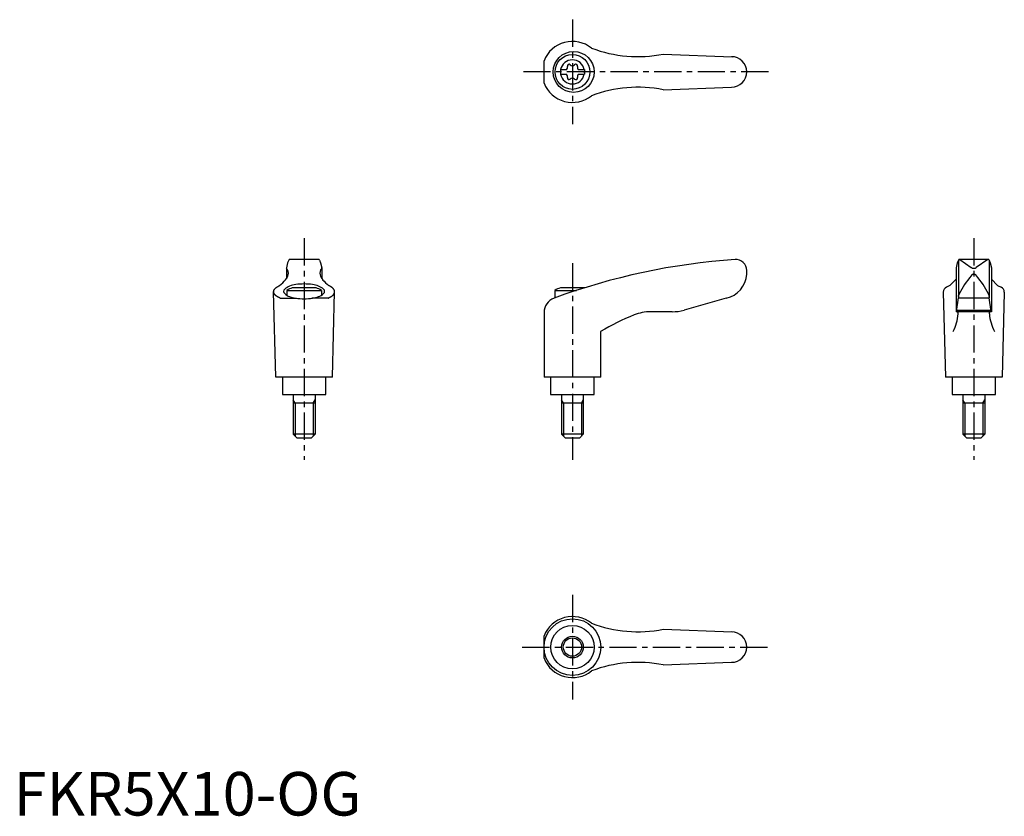
# Model space of a CAD drawing. Extents: x 1 to 227, y 0 to 183.
import ezdxf

# ---------------------------------------------------------------- set-up
doc = ezdxf.new("R2010")
doc.units = 0
doc.header["$LTSCALE"] = 5
doc.linetypes.add('CENTER', pattern=[2, 1.25, -0.25, 0.25, -0.25])
doc.layers.get('0').update_dxf_attribs({"linetype": 'CONTINUOUS'})
doc.layers.add('1', color=1, linetype='CENTER')
doc.layers.add('3', color=3, linetype='CONTINUOUS')
doc.styles.add('STANDARD1', font='txt')

msp = doc.modelspace()

# ---------------------------------------------------------------- linework, layer by layer
for p, q in [((149.03, 174.82), (164.87, 174.23)), ((121.73, 168.16), (121.73, 173.31)), ((125.49, 171.26), (126.85, 171.26)), ((125.49, 171.26), (125.49, 170.21)), ((125.49, 170.21), (126.85, 170.21)), ((129.63, 171.26), (130.99, 171.26)), ((129.63, 170.21), (130.99, 170.21)), ((130.99, 171.26), (130.99, 170.21)), ((149.03, 166.65), (164.74, 167.24)), ((62.87, 126.92), (62.58, 125.77)), ((63.13, 127.55), (62.87, 126.92)), ((70.01, 127.67), (63.32, 127.67)), ((70.19, 127.55), (70.45, 126.92)), ((70.45, 126.92), (70.74, 125.77)), ((216.57, 126.92), (216.28, 125.77)), ((216.83, 127.55), (216.57, 126.92)), ((216.86, 127.49), (216.86, 119.21)), ((223.7, 127.67), (217, 127.67)), ((217.13, 127.64), (219.79, 125.83)), ((223.59, 127.64), (220.93, 125.83)), ((223.86, 127.49), (223.86, 119.21)), ((223.89, 127.55), (224.15, 126.92)), ((224.15, 126.92), (224.44, 125.77)), ((62.58, 125.73), (62.58, 123.26)), ((70.75, 125.73), (70.75, 123.26)), ((168.23, 124.3), (168.23, 125.17)), ((216.28, 125.76), (216.28, 115.67)), ((224.44, 125.76), (224.44, 115.67)), ((216.28, 123.13), (214.89, 121.68)), ((224.44, 123.13), (225.83, 121.68)), ((60.16, 100.67), (59.66, 120.27)), ((62.66, 120.59), (70.66, 120.59)), ((62.66, 120.59), (62.66, 119.47)), ((69.42, 121.17), (63.91, 121.17)), ((70.66, 120.59), (70.66, 119.47)), ((73.16, 100.67), (73.66, 120.27)), ((124.23, 120.59), (129.2, 120.59)), ((124.23, 120.59), (124.23, 118.87)), ((130.98, 121.17), (125.47, 121.17)), ((213.36, 120.18), (213.86, 100.67)), ((214.89, 121.68), (214.09, 121.32)), ((225.83, 121.68), (226.63, 121.32)), ((227.36, 120.18), (226.86, 100.67)), ((61.18, 118.79), (64.9, 118.79)), ((72.15, 118.79), (68.43, 118.79)), ((163.53, 118.78), (153.86, 116.05)), ((216.41, 115.71), (216.82, 118.85)), ((216.85, 119.14), (216.82, 118.85)), ((216.82, 118.85), (223.9, 118.85)), ((216.85, 119.14), (216.87, 119.39)), ((223.87, 119.14), (223.85, 119.39)), ((223.87, 119.14), (223.9, 118.85)), ((224.31, 115.71), (223.9, 118.85)), ((121.72, 115.5), (121.72, 100.67)), ((151.14, 115.67), (146.18, 115.67)), ((224.44, 115.67), (216.28, 115.67)), ((216.45, 116.01), (224.27, 116.01)), ((134.72, 100.67), (134.72, 111.14)), ((73.16, 100.67), (60.16, 100.67)), ((61.66, 100.67), (61.66, 96.67)), ((71.66, 96.67), (71.66, 100.67)), ((134.72, 100.67), (121.72, 100.67)), ((123.23, 100.67), (123.23, 96.67)), ((133.23, 96.67), (133.23, 100.67)), ((226.86, 100.67), (213.86, 100.67)), ((215.36, 100.67), (215.36, 96.67)), ((225.36, 96.67), (225.36, 100.67)), ((61.66, 96.67), (71.66, 96.67)), ((64.16, 96.67), (64.16, 87.57)), ((69.16, 96.67), (69.16, 87.57)), ((123.23, 96.67), (133.23, 96.67)), ((125.73, 96.67), (125.73, 87.57)), ((130.73, 96.67), (130.73, 87.57)), ((215.36, 96.67), (225.36, 96.67)), ((217.86, 96.67), (217.86, 87.57)), ((222.86, 96.67), (222.86, 87.57)), ((69.16, 94.67), (64.16, 94.67)), ((130.73, 94.67), (125.73, 94.67)), ((222.86, 94.67), (217.86, 94.67)), ((69.16, 87.57), (64.16, 87.57)), ((65.06, 86.67), (64.16, 87.57)), ((68.26, 86.67), (65.06, 86.67)), ((69.16, 87.57), (68.26, 86.67)), ((130.73, 87.57), (125.73, 87.57)), ((126.63, 86.67), (125.73, 87.57)), ((129.83, 86.67), (126.63, 86.67)), ((130.73, 87.57), (129.83, 86.67)), ((222.86, 87.57), (217.86, 87.57)), ((218.76, 86.67), (217.86, 87.57)), ((221.96, 86.67), (218.76, 86.67)), ((222.86, 87.57), (221.96, 86.67)), ((121.73, 36.11), (121.73, 41.26)), ((149.03, 42.76), (164.87, 42.18)), ((149.03, 34.6), (164.74, 35.18))]:
    msp.add_line(p, q)
msp.add_lwpolyline([(66.66, 118.66, 0.036996), (68.59, 118.81, 0.04939), (69.99, 119.16, 0.092715), (71.13, 119.83, 0.217243), (71.37, 120.36, 0.217243), (71.13, 120.89, 0.092715), (69.99, 121.55, 0.04939), (68.59, 121.91, 0.036996), (66.66, 122.05, 0.036996), (64.74, 121.91, 0.04939), (63.33, 121.55, 0.092715), (62.2, 120.89, 0.217243), (61.96, 120.36, 0.217243), (62.2, 119.83, 0.092715), (63.33, 119.16, 0.04939), (64.74, 118.81, 0.036996)], format="xyb", close=True)
for points in [[(220.95, 123.94, 0), (220.94, 123.94, 0), (220.94, 123.96, 0), (220.93, 123.97, 0), (220.92, 123.98, 0), (220.91, 123.99, 0), (220.91, 124, 0), (220.9, 124.01, 0), (220.89, 124.02, 0), (220.88, 124.03, 0), (220.87, 124.03, 0), (220.87, 124.04, 0), (220.86, 124.05, 0), (220.85, 124.06, 0), (220.84, 124.07, 0), (220.83, 124.08, 0), (220.82, 124.09, 0), (220.81, 124.1, 0), (220.81, 124.11, 0), (220.8, 124.11, 0), (220.79, 124.12, 0), (220.78, 124.13, 0), (220.77, 124.14, 0), (220.76, 124.14, 0), (220.75, 124.15, 0), (220.74, 124.16, 0), (220.73, 124.16, 0), (220.72, 124.17, 0), (220.72, 124.18, 0), (220.71, 124.18, 0), (220.7, 124.19, 0), (220.69, 124.2, 0), (220.68, 124.2, 0), (220.67, 124.21, 0), (220.66, 124.21, 0), (220.65, 124.22, 0), (220.64, 124.22, 0), (220.63, 124.23, 0), (220.62, 124.23, 0), (220.61, 124.24, 0), (220.6, 124.24, 0), (220.59, 124.25, 0), (220.58, 124.25, 0), (220.57, 124.25, 0), (220.56, 124.26, 0), (220.55, 124.26, 0), (220.54, 124.27, 0), (220.53, 124.27, 0), (220.52, 124.27, 0), (220.51, 124.28, 0), (220.5, 124.28, 0), (220.49, 124.28, 0), (220.48, 124.28, 0), (220.47, 124.28, 0), (220.46, 124.29, 0), (220.45, 124.29, 0), (220.44, 124.29, 0), (220.43, 124.29, 0), (220.42, 124.29, 0), (220.41, 124.29, 0), (220.4, 124.29, 0), (220.39, 124.3, 0), (220.38, 124.3, 0), (220.37, 124.3, 0), (220.36, 124.3, 0), (220.35, 124.3, 0), (220.34, 124.3, 0), (220.33, 124.3, 0), (220.32, 124.29, 0), (220.31, 124.29, 0), (220.3, 124.29, 0), (220.29, 124.29, 0), (220.28, 124.29, 0), (220.27, 124.29, 0), (220.26, 124.29, 0), (220.25, 124.28, 0), (220.24, 124.28, 0), (220.23, 124.28, 0), (220.22, 124.28, 0), (220.21, 124.28, 0), (220.2, 124.27, 0), (220.19, 124.27, 0), (220.18, 124.27, 0), (220.17, 124.26, 0), (220.16, 124.26, 0), (220.15, 124.25, 0), (220.14, 124.25, 0), (220.13, 124.25, 0), (220.12, 124.24, 0), (220.11, 124.24, 0), (220.1, 124.23, 0), (220.09, 124.23, 0), (220.08, 124.22, 0), (220.07, 124.22, 0), (220.06, 124.21, 0), (220.05, 124.21, 0), (220.04, 124.2, 0), (220.03, 124.2, 0), (220.02, 124.19, 0), (220.01, 124.18, 0), (220, 124.18, 0), (219.99, 124.17, 0), (219.99, 124.16, 0), (219.98, 124.16, 0), (219.97, 124.15, 0), (219.96, 124.14, 0), (219.95, 124.14, 0), (219.94, 124.13, 0), (219.93, 124.12, 0), (219.92, 124.11, 0), (219.91, 124.11, 0), (219.9, 124.1, 0), (219.9, 124.09, 0), (219.89, 124.08, 0), (219.88, 124.07, 0), (219.87, 124.06, 0), (219.86, 124.05, 0), (219.85, 124.04, 0), (219.84, 124.03, 0), (219.84, 124.03, 0), (219.83, 124.02, 0), (219.82, 124.01, 0), (219.81, 124, 0), (219.81, 123.99, 0), (219.8, 123.98, 0), (219.79, 123.97, 0), (219.78, 123.96, 0), (219.77, 123.94, 0), (219.77, 123.94, 0)], [(61.18, 118.79, 0), (61.13, 118.81, 0), (61.09, 118.83, 0), (61.05, 118.85, 0), (61, 118.86, 0), (60.96, 118.89, 0), (60.92, 118.91, 0), (60.88, 118.92, 0), (60.84, 118.94, 0), (60.8, 118.97, 0), (60.76, 118.99, 0), (60.72, 119.01, 0), (60.69, 119.03, 0), (60.65, 119.05, 0), (60.61, 119.07, 0), (60.58, 119.09, 0), (60.54, 119.11, 0), (60.51, 119.13, 0), (60.47, 119.16, 0), (60.44, 119.18, 0), (60.41, 119.2, 0), (60.38, 119.22, 0), (60.34, 119.24, 0), (60.31, 119.26, 0), (60.28, 119.29, 0), (60.26, 119.31, 0), (60.23, 119.33, 0), (60.2, 119.35, 0), (60.17, 119.38, 0), (60.15, 119.4, 0), (60.12, 119.42, 0), (60.09, 119.44, 0), (60.07, 119.47, 0), (60.05, 119.49, 0), (60.02, 119.51, 0), (60, 119.54, 0), (59.98, 119.56, 0), (59.96, 119.58, 0), (59.94, 119.61, 0), (59.92, 119.63, 0), (59.9, 119.65, 0), (59.88, 119.68, 0), (59.86, 119.7, 0), (59.85, 119.72, 0), (59.83, 119.75, 0), (59.82, 119.77, 0), (59.8, 119.8, 0), (59.79, 119.82, 0), (59.77, 119.84, 0), (59.76, 119.87, 0), (59.75, 119.89, 0), (59.74, 119.92, 0), (59.73, 119.94, 0), (59.72, 119.96, 0), (59.71, 119.99, 0), (59.7, 120.01, 0), (59.7, 120.04, 0), (59.69, 120.06, 0), (59.68, 120.08, 0), (59.68, 120.11, 0), (59.67, 120.13, 0), (59.67, 120.16, 0), (59.67, 120.18, 0), (59.66, 120.21, 0), (59.66, 120.23, 0), (59.66, 120.26, 0), (59.66, 120.28, 0), (59.66, 120.31, 0), (59.66, 120.33, 0), (59.67, 120.35, 0), (59.67, 120.38, 0), (59.67, 120.4, 0), (59.68, 120.43, 0), (59.68, 120.45, 0), (59.69, 120.47, 0), (59.69, 120.5, 0), (59.7, 120.52, 0), (59.71, 120.55, 0), (59.72, 120.57, 0), (59.73, 120.6, 0), (59.74, 120.62, 0), (59.75, 120.64, 0), (59.76, 120.67, 0), (59.77, 120.69, 0), (59.79, 120.72, 0), (59.8, 120.74, 0), (59.82, 120.77, 0), (59.83, 120.79, 0), (59.85, 120.81, 0), (59.86, 120.84, 0), (59.88, 120.86, 0), (59.9, 120.88, 0), (59.92, 120.91, 0), (59.94, 120.93, 0), (59.96, 120.95, 0), (59.98, 120.98, 0), (60, 121, 0), (60.02, 121.02, 0), (60.05, 121.05, 0), (60.07, 121.07, 0), (60.09, 121.09, 0), (60.12, 121.11, 0), (60.14, 121.14, 0), (60.17, 121.16, 0), (60.2, 121.18, 0), (60.23, 121.21, 0), (60.25, 121.23, 0), (60.28, 121.25, 0), (60.31, 121.27, 0), (60.34, 121.3, 0), (60.37, 121.32, 0), (60.41, 121.34, 0), (60.44, 121.36, 0), (60.47, 121.38, 0), (60.51, 121.4, 0), (60.54, 121.42, 0), (60.58, 121.45, 0), (60.61, 121.47, 0), (60.65, 121.49, 0), (60.68, 121.51, 0), (60.72, 121.53, 0), (60.76, 121.55, 0), (60.8, 121.57, 0), (60.84, 121.59, 0), (60.88, 121.61, 0), (60.92, 121.63, 0), (60.96, 121.65, 0), (61, 121.67, 0), (61.05, 121.69, 0)], [(72.15, 118.79, 0), (72.19, 118.81, 0), (72.23, 118.83, 0), (72.28, 118.85, 0), (72.32, 118.86, 0), (72.36, 118.89, 0), (72.4, 118.91, 0), (72.44, 118.92, 0), (72.48, 118.94, 0), (72.52, 118.97, 0), (72.56, 118.99, 0), (72.6, 119.01, 0), (72.64, 119.03, 0), (72.67, 119.05, 0), (72.71, 119.07, 0), (72.75, 119.09, 0), (72.78, 119.11, 0), (72.82, 119.13, 0), (72.85, 119.16, 0), (72.88, 119.18, 0), (72.92, 119.2, 0), (72.95, 119.22, 0), (72.98, 119.24, 0), (73.01, 119.26, 0), (73.04, 119.29, 0), (73.07, 119.31, 0), (73.1, 119.33, 0), (73.12, 119.35, 0), (73.15, 119.38, 0), (73.18, 119.4, 0), (73.2, 119.42, 0), (73.23, 119.44, 0), (73.25, 119.47, 0), (73.28, 119.49, 0), (73.3, 119.51, 0), (73.32, 119.54, 0), (73.34, 119.56, 0), (73.37, 119.58, 0), (73.39, 119.61, 0), (73.41, 119.63, 0), (73.42, 119.65, 0), (73.44, 119.68, 0), (73.46, 119.7, 0), (73.48, 119.72, 0), (73.49, 119.75, 0), (73.51, 119.77, 0), (73.52, 119.8, 0), (73.54, 119.82, 0), (73.55, 119.84, 0), (73.56, 119.87, 0), (73.57, 119.89, 0), (73.58, 119.92, 0), (73.59, 119.94, 0), (73.6, 119.96, 0), (73.61, 119.99, 0), (73.62, 120.01, 0), (73.63, 120.04, 0), (73.64, 120.06, 0), (73.64, 120.08, 0), (73.65, 120.11, 0), (73.65, 120.13, 0), (73.65, 120.16, 0), (73.66, 120.18, 0), (73.66, 120.21, 0), (73.66, 120.23, 0), (73.66, 120.26, 0), (73.66, 120.28, 0), (73.66, 120.31, 0), (73.66, 120.33, 0), (73.66, 120.35, 0), (73.65, 120.38, 0), (73.65, 120.4, 0), (73.65, 120.43, 0), (73.64, 120.45, 0), (73.64, 120.47, 0), (73.63, 120.5, 0), (73.62, 120.52, 0), (73.61, 120.55, 0), (73.6, 120.57, 0), (73.6, 120.6, 0), (73.59, 120.62, 0), (73.57, 120.64, 0), (73.56, 120.67, 0), (73.55, 120.69, 0), (73.54, 120.72, 0), (73.52, 120.74, 0), (73.51, 120.77, 0), (73.49, 120.79, 0), (73.48, 120.81, 0), (73.46, 120.84, 0), (73.44, 120.86, 0), (73.43, 120.88, 0), (73.41, 120.91, 0), (73.39, 120.93, 0), (73.37, 120.95, 0), (73.35, 120.98, 0), (73.32, 121, 0), (73.3, 121.02, 0), (73.28, 121.05, 0), (73.25, 121.07, 0), (73.23, 121.09, 0), (73.21, 121.11, 0), (73.18, 121.14, 0), (73.15, 121.16, 0), (73.13, 121.18, 0), (73.1, 121.21, 0), (73.07, 121.23, 0), (73.04, 121.25, 0), (73.01, 121.27, 0), (72.98, 121.3, 0), (72.95, 121.32, 0), (72.92, 121.34, 0), (72.88, 121.36, 0), (72.85, 121.38, 0), (72.82, 121.4, 0), (72.78, 121.42, 0), (72.75, 121.45, 0), (72.71, 121.47, 0), (72.68, 121.49, 0), (72.64, 121.51, 0), (72.6, 121.53, 0), (72.56, 121.55, 0), (72.52, 121.57, 0), (72.48, 121.59, 0), (72.44, 121.61, 0), (72.4, 121.63, 0), (72.36, 121.65, 0), (72.32, 121.67, 0), (72.28, 121.69, 0)], [(216.79, 115.17, 0), (216.79, 115.17, 0), (216.79, 115.18, 0), (216.79, 115.19, 0), (216.79, 115.19, 0), (216.79, 115.2, 0), (216.79, 115.21, 0), (216.79, 115.21, 0), (216.79, 115.22, 0), (216.79, 115.22, 0), (216.78, 115.23, 0), (216.78, 115.24, 0), (216.78, 115.24, 0), (216.78, 115.25, 0), (216.78, 115.25, 0), (216.78, 115.26, 0), (216.78, 115.27, 0), (216.78, 115.27, 0), (216.78, 115.28, 0), (216.78, 115.28, 0), (216.78, 115.29, 0), (216.78, 115.3, 0), (216.78, 115.3, 0), (216.78, 115.31, 0), (216.78, 115.31, 0), (216.78, 115.32, 0), (216.78, 115.33, 0), (216.78, 115.33, 0), (216.78, 115.34, 0), (216.78, 115.34, 0), (216.78, 115.35, 0), (216.77, 115.36, 0), (216.77, 115.36, 0), (216.77, 115.37, 0), (216.77, 115.37, 0), (216.77, 115.38, 0), (216.77, 115.38, 0), (216.77, 115.39, 0), (216.77, 115.39, 0), (216.77, 115.4, 0), (216.77, 115.41, 0), (216.76, 115.41, 0), (216.76, 115.42, 0), (216.76, 115.42, 0), (216.76, 115.43, 0), (216.76, 115.43, 0), (216.76, 115.44, 0), (216.76, 115.44, 0), (216.76, 115.45, 0), (216.76, 115.45, 0), (216.75, 115.46, 0), (216.75, 115.46, 0), (216.75, 115.47, 0), (216.75, 115.47, 0), (216.75, 115.48, 0), (216.75, 115.48, 0), (216.75, 115.49, 0), (216.75, 115.49, 0), (216.75, 115.5, 0), (216.74, 115.5, 0), (216.74, 115.51, 0), (216.74, 115.51, 0), (216.74, 115.52, 0), (216.74, 115.52, 0), (216.74, 115.52, 0), (216.74, 115.53, 0), (216.73, 115.53, 0), (216.73, 115.54, 0), (216.73, 115.54, 0), (216.73, 115.55, 0), (216.73, 115.55, 0), (216.72, 115.55, 0), (216.72, 115.56, 0), (216.72, 115.56, 0), (216.72, 115.56, 0), (216.72, 115.57, 0), (216.72, 115.57, 0), (216.72, 115.58, 0), (216.71, 115.58, 0), (216.71, 115.58, 0), (216.71, 115.59, 0), (216.71, 115.59, 0), (216.71, 115.59, 0), (216.71, 115.6, 0), (216.7, 115.6, 0), (216.7, 115.6, 0), (216.7, 115.61, 0), (216.7, 115.61, 0), (216.69, 115.61, 0), (216.69, 115.61, 0), (216.69, 115.62, 0), (216.69, 115.62, 0), (216.69, 115.62, 0), (216.69, 115.63, 0), (216.68, 115.63, 0), (216.68, 115.63, 0), (216.68, 115.63, 0), (216.68, 115.64, 0), (216.68, 115.64, 0), (216.67, 115.64, 0), (216.67, 115.64, 0), (216.67, 115.64, 0), (216.67, 115.65, 0), (216.67, 115.65, 0), (216.66, 115.65, 0), (216.66, 115.65, 0), (216.66, 115.65, 0), (216.66, 115.66, 0), (216.66, 115.66, 0), (216.65, 115.66, 0), (216.65, 115.66, 0), (216.65, 115.66, 0), (216.65, 115.66, 0), (216.65, 115.66, 0), (216.64, 115.66, 0), (216.64, 115.67, 0), (216.64, 115.67, 0), (216.64, 115.67, 0), (216.63, 115.67, 0), (216.63, 115.67, 0), (216.63, 115.67, 0), (216.63, 115.67, 0), (216.63, 115.67, 0), (216.62, 115.67, 0), (216.62, 115.67, 0), (216.62, 115.67, 0), (216.62, 115.67, 0), (216.62, 115.67, 0), (216.61, 115.67, 0)], [(223.93, 115.17, 0), (223.93, 115.17, 0), (223.93, 115.18, 0), (223.93, 115.19, 0), (223.93, 115.19, 0), (223.93, 115.2, 0), (223.93, 115.21, 0), (223.93, 115.21, 0), (223.93, 115.22, 0), (223.93, 115.22, 0), (223.93, 115.23, 0), (223.93, 115.24, 0), (223.94, 115.24, 0), (223.94, 115.25, 0), (223.94, 115.25, 0), (223.94, 115.26, 0), (223.94, 115.27, 0), (223.94, 115.27, 0), (223.94, 115.28, 0), (223.94, 115.28, 0), (223.94, 115.29, 0), (223.94, 115.3, 0), (223.94, 115.3, 0), (223.94, 115.31, 0), (223.94, 115.31, 0), (223.94, 115.32, 0), (223.94, 115.33, 0), (223.94, 115.33, 0), (223.94, 115.34, 0), (223.94, 115.34, 0), (223.94, 115.35, 0), (223.94, 115.36, 0), (223.95, 115.36, 0), (223.95, 115.37, 0), (223.95, 115.37, 0), (223.95, 115.38, 0), (223.95, 115.38, 0), (223.95, 115.39, 0), (223.95, 115.39, 0), (223.95, 115.4, 0), (223.95, 115.41, 0), (223.95, 115.41, 0), (223.96, 115.42, 0), (223.96, 115.42, 0), (223.96, 115.43, 0), (223.96, 115.43, 0), (223.96, 115.44, 0), (223.96, 115.44, 0), (223.96, 115.45, 0), (223.96, 115.45, 0), (223.96, 115.46, 0), (223.97, 115.46, 0), (223.97, 115.47, 0), (223.97, 115.47, 0), (223.97, 115.48, 0), (223.97, 115.48, 0), (223.97, 115.49, 0), (223.97, 115.49, 0), (223.97, 115.5, 0), (223.98, 115.5, 0), (223.98, 115.51, 0), (223.98, 115.51, 0), (223.98, 115.52, 0), (223.98, 115.52, 0), (223.98, 115.52, 0), (223.99, 115.53, 0), (223.99, 115.53, 0), (223.99, 115.54, 0), (223.99, 115.54, 0), (223.99, 115.55, 0), (223.99, 115.55, 0), (223.99, 115.55, 0), (224, 115.56, 0), (224, 115.56, 0), (224, 115.56, 0), (224, 115.57, 0), (224, 115.57, 0), (224, 115.58, 0), (224.01, 115.58, 0), (224.01, 115.58, 0), (224.01, 115.59, 0), (224.01, 115.59, 0), (224.01, 115.59, 0), (224.01, 115.6, 0), (224.02, 115.6, 0), (224.02, 115.6, 0), (224.02, 115.61, 0), (224.02, 115.61, 0), (224.02, 115.61, 0), (224.03, 115.61, 0), (224.03, 115.62, 0), (224.03, 115.62, 0), (224.03, 115.62, 0), (224.03, 115.63, 0), (224.03, 115.63, 0), (224.04, 115.63, 0), (224.04, 115.63, 0), (224.04, 115.64, 0), (224.04, 115.64, 0), (224.04, 115.64, 0), (224.05, 115.64, 0), (224.05, 115.64, 0), (224.05, 115.65, 0), (224.05, 115.65, 0), (224.06, 115.65, 0), (224.06, 115.65, 0), (224.06, 115.65, 0), (224.06, 115.66, 0), (224.06, 115.66, 0), (224.06, 115.66, 0), (224.07, 115.66, 0), (224.07, 115.66, 0), (224.07, 115.66, 0), (224.07, 115.66, 0), (224.08, 115.66, 0), (224.08, 115.67, 0), (224.08, 115.67, 0), (224.08, 115.67, 0), (224.08, 115.67, 0), (224.09, 115.67, 0), (224.09, 115.67, 0), (224.09, 115.67, 0), (224.09, 115.67, 0), (224.09, 115.67, 0), (224.1, 115.67, 0), (224.1, 115.67, 0), (224.1, 115.67, 0), (224.1, 115.67, 0), (224.1, 115.67, 0)]]:
    msp.add_polyline3d(points)
for centre, radius in [((128.52, 170.74), 4.7), ((128.24, 170.74), 4), ((128.23, 38.68), 6.5), ((128.24, 38.68), 4.99), ((128.24, 38.68), 2.5)]:
    msp.add_circle(centre, radius)
for centre, radius, start, end in [((128.24, 170.74), 7, 51.4687, 158.4348), ((143.27, 204.25), 30, 249.1552, 281.1603), ((164.74, 170.74), 3.5, 270, 90), ((128.24, 170.74), 2.76, 10.9784, 169.0216), ((126.41, 171.79), 0.691, 309.6889, 16.6582), ((127.45, 172.1), 0.395, 43.3418, 196.6582), ((128.24, 172.85), 0.691, 223.3418, 316.6582), ((129.03, 172.1), 0.395, 343.3418, 136.6582), ((130.07, 171.79), 0.691, 163.3418, 230.3111), ((128.24, 170.74), 2.76, 175.9774, 184.0226), ((128.24, 170.74), 2.76, 190.9784, 349.0216), ((126.41, 169.68), 0.691, 343.3418, 50.3111), ((130.07, 169.68), 0.691, 129.6889, 196.6582), ((128.24, 170.74), 2.76, 355.9774, 4.0226), ((128.24, 170.74), 7, 201.5652, 308.5313), ((127.45, 169.37), 0.395, 163.3418, 316.6582), ((128.24, 168.62), 0.691, 43.3418, 136.6582), ((129.03, 169.37), 0.395, 223.3418, 16.6582), ((143.27, 137.22), 30, 78.8397, 110.8448), ((63.32, 127.47), 0.2, 90, 157.5071), ((70.01, 127.47), 0.2, 22.4929, 90), ((175.8, -21.99), 150, 93.9159, 110.1987), ((165.73, 125.17), 2.5, 0, 93.9159), ((217.01, 127.47), 0.2, 90, 157.5071), ((216.98, 127.27), 0.4, 68.2692, 84.6963), ((223.74, 127.27), 0.4, 95.3037, 111.7308), ((223.7, 127.47), 0.2, 22.4929, 90), ((62.78, 125.72), 0.2, 165.8981, 224.3775), ((61.56, 124.54), 1.5, 345.4581, 44.3775), ((71.76, 124.54), 1.5, 135.6225, 194.5419), ((70.55, 125.72), 0.2, 315.6225, 14.1019), ((220.36, 126.65), 1, 235.7682, 304.2318), ((55.46, 128.75), 9, 308.3354, 320.5503), ((58.34, 125.93), 5, 324.567, 339.2483), ((74.99, 125.93), 5, 200.7517, 215.433), ((77.86, 128.75), 9, 219.4497, 231.6646), ((162.24, 124.64), 6, 282.444, 356.5144), ((234.87, 110.82), 20, 139.0359, 153.46), ((205.85, 110.82), 20, 26.54, 40.9641), ((66.66, 113.66), 8, 110.1573, 120), ((66.66, 113.66), 8, 60, 69.8427), ((128.23, 113.66), 8, 110.1573, 120), ((128.23, 113.66), 8, 69.7285, 69.8427), ((214.61, 120.18), 1.25, 114.3591, 180), ((226.11, 120.18), 1.25, 0, 65.6409), ((125.22, 115.5), 3.5, 110.1987, 180), ((217.87, 119.31), 1, 153.46, 175.3848), ((222.85, 119.31), 1, 4.6152, 26.54), ((146.18, 105.67), 10, 90, 112.195), ((151.14, 125.67), 10, 270, 285.8), ((216.36, 115.72), 0.05, 270, 352.547), ((224.36, 115.72), 0.05, 187.453, 270), ((165.06, 59.38), 60, 112.195, 120.3836), ((206.82, 115.98), 10, 331.2337, 355.3296), ((233.9, 115.98), 10, 184.6704, 208.7663), ((128.24, 38.68), 7, 51.4687, 158.4348), ((143.27, 72.2), 30, 249.1552, 281.1603), ((164.74, 38.68), 3.5, 270, 90), ((128.24, 38.68), 7, 201.5652, 308.5313), ((143.27, 5.17), 30, 78.8397, 110.8448)]:
    msp.add_arc(centre, radius, start, end)
at = {"layer": '1'}
for p, q in [((128.24, 182.74), (128.24, 158.74)), ((173.24, 170.74), (116.73, 170.74)), ((66.66, 132.54), (66.66, 81.67)), ((220.36, 132.54), (220.36, 81.67)), ((128.23, 126.85), (128.23, 81.67)), ((128.24, 50.68), (128.24, 26.68)), ((116.73, 38.68), (173.24, 38.68))]:
    msp.add_line(p, q, dxfattribs=at)
at = {"layer": '3'}
for p, q in [((64.59, 94.67), (64.16, 95.42)), ((68.73, 94.67), (69.16, 95.42)), ((126.16, 94.67), (125.73, 95.42)), ((130.29, 94.67), (130.73, 95.42)), ((218.29, 94.67), (217.86, 95.42)), ((222.43, 94.67), (222.86, 95.42)), ((64.59, 94.67), (64.59, 87.14)), ((68.73, 94.67), (68.73, 87.14)), ((126.16, 94.67), (126.16, 87.14)), ((130.29, 94.67), (130.29, 87.14)), ((218.29, 94.67), (218.29, 87.14)), ((222.43, 94.67), (222.43, 87.14))]:
    msp.add_line(p, q, dxfattribs=at)
msp.add_circle((128.24, 38.68), 2.1, dxfattribs=at)

# ---------------------------------------------------------------- texts
at = {"color": 3, "style": 'STANDARD1'}
msp.add_text('FKR5X10-OG', height=10, dxfattribs=at).set_placement((0, 0))

doc.saveas('drawing.dxf')
